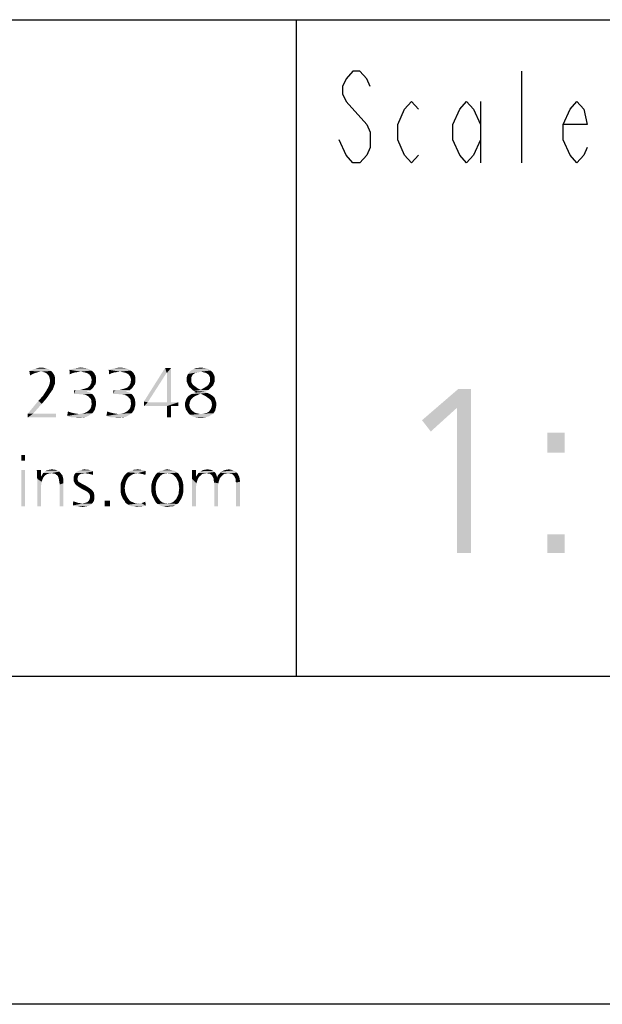
# Model space of a CAD drawing. Extents: x 0 to 282, y 0 to 318.
# Drawn here: x 87 to 104, y 0 to 30 of the extents above; entities that cross this region are included whole.
import ezdxf

# ---------------------------------------------------------------- set-up
doc = ezdxf.new("R2010")
doc.units = 0
doc.header["$LTSCALE"] = 19.36
doc.layers.get('0').update_dxf_attribs({"linetype": 'CONTINUOUS'})

msp = doc.modelspace()

# ---------------------------------------------------------------- linework, layer by layer
at = {"color": 2, "linetype": 'CONTINUOUS'}
for p, q in [((10, 30), (200, 30)), ((95, 30), (95, 10)), ((10, 10), (200, 10))]:
    msp.add_line(p, q, dxfattribs=at)
at = {"color": 7, "linetype": 'CONTINUOUS'}
for p, q in [((10, 30), (200, 30)), ((10, 10), (200, 10)), ((210, 0), (0, 0))]:
    msp.add_line(p, q, dxfattribs=at)
at = {"color": 5, "linetype": 'CONTINUOUS'}
for p, q in [((101.88, 25.636), (101.88, 28.436)), ((100.62, 27.503), (100.62, 25.636)), ((96.525, 25.869), (96.315, 26.336))]:
    msp.add_line(p, q, dxfattribs=at)
for points in [[(97.26, 27.969), (97.155, 28.203), (96.945, 28.436), (96.735, 28.436), (96.525, 28.203), (96.42, 27.969), (96.42, 27.736), (96.525, 27.503)], [(96.525, 27.503), (97.155, 26.803), (97.26, 26.569), (97.26, 26.103), (97.155, 25.869), (96.945, 25.636), (96.735, 25.636), (96.525, 25.869)], [(98.73, 25.869), (98.52, 25.636), (98.31, 25.869), (98.1, 26.336), (98.1, 26.803), (98.31, 27.269), (98.52, 27.503), (98.73, 27.269)], [(100.62, 26.336), (100.41, 25.869), (100.2, 25.636), (99.99, 25.869), (99.78, 26.336), (99.78, 26.803), (99.99, 27.269), (100.2, 27.503), (100.41, 27.269), (100.62, 26.803)], [(103.875, 26.103), (103.77, 25.869), (103.56, 25.636), (103.35, 25.869), (103.14, 26.336), (103.14, 26.803), (103.35, 27.269), (103.56, 27.503), (103.77, 27.269), (103.875, 26.803), (103.14, 26.803)]]:
    msp.add_lwpolyline(points, dxfattribs=at)
for points in [[(86.873, 19.299), (86.965, 19.333), (87.472, 19.345)], [(86.873, 19.299), (87.472, 19.345), (87.541, 19.299)], [(86.873, 19.299), (87.541, 19.299), (87.242, 19.276)], [(86.873, 19.299), (87.242, 19.276), (87.15, 19.264)], [(86.873, 19.299), (87.15, 19.264), (87.069, 19.241)], [(86.873, 19.299), (87.069, 19.241), (86.977, 19.207)], [(86.977, 19.207), (86.896, 19.16), (86.873, 19.299)], [(86.896, 19.16), (86.977, 19.207), (86.896, 19.16)], [(87.403, 19.368), (87.472, 19.345), (86.965, 19.333)], [(87.403, 19.368), (86.965, 19.333), (87.057, 19.368)], [(87.322, 19.391), (87.057, 19.368), (87.15, 19.391)], [(87.057, 19.368), (87.322, 19.391), (87.403, 19.368)], [(87.15, 19.391), (87.242, 19.403), (87.322, 19.391)], [(87.299, 19.264), (87.242, 19.276), (87.541, 19.299)], [(87.345, 19.253), (87.299, 19.264), (87.541, 19.299)], [(87.345, 19.253), (87.541, 19.299), (87.588, 19.241)], [(87.588, 19.241), (87.392, 19.23), (87.345, 19.253)], [(87.426, 19.195), (87.392, 19.23), (87.588, 19.241)], [(87.426, 19.195), (87.588, 19.241), (87.634, 19.172)], [(88.694, 19.345), (88.095, 19.333), (88.175, 19.356)], [(88.095, 19.333), (88.694, 19.345), (88.763, 19.31)], [(88.095, 19.333), (88.763, 19.31), (88.441, 19.276)], [(88.095, 19.333), (88.441, 19.276), (88.348, 19.264)], [(88.095, 19.333), (88.348, 19.264), (88.268, 19.253)], [(88.095, 19.333), (88.268, 19.253), (88.187, 19.23)], [(88.187, 19.23), (88.106, 19.195), (88.095, 19.333)], [(88.106, 19.195), (88.187, 19.23), (88.106, 19.195)], [(88.625, 19.379), (88.175, 19.356), (88.268, 19.379)], [(88.175, 19.356), (88.625, 19.379), (88.694, 19.345)], [(88.533, 19.391), (88.268, 19.379), (88.36, 19.391)], [(88.268, 19.379), (88.533, 19.391), (88.625, 19.379)], [(88.36, 19.391), (88.441, 19.403), (88.533, 19.391)], [(88.763, 19.31), (88.798, 19.287), (88.441, 19.276)], [(88.498, 19.264), (88.441, 19.276), (88.798, 19.287)], [(88.498, 19.264), (88.798, 19.287), (88.821, 19.264)], [(88.821, 19.264), (88.556, 19.253), (88.498, 19.264)], [(88.613, 19.241), (88.556, 19.253), (88.821, 19.264)], [(88.613, 19.241), (88.821, 19.264), (88.855, 19.23)], [(88.855, 19.23), (88.66, 19.218), (88.613, 19.241)], [(88.66, 19.218), (88.855, 19.23), (88.867, 19.195)], [(88.867, 19.195), (88.706, 19.184), (88.66, 19.218)], [(89.893, 19.345), (89.294, 19.333), (89.374, 19.356)], [(89.294, 19.333), (89.893, 19.345), (89.962, 19.31)], [(89.294, 19.333), (89.962, 19.31), (89.639, 19.276)], [(89.294, 19.333), (89.639, 19.276), (89.547, 19.264)], [(89.294, 19.333), (89.547, 19.264), (89.466, 19.253)], [(89.294, 19.333), (89.466, 19.253), (89.386, 19.23)], [(89.386, 19.23), (89.305, 19.195), (89.294, 19.333)], [(89.305, 19.195), (89.386, 19.23), (89.305, 19.195)], [(89.824, 19.379), (89.374, 19.356), (89.466, 19.379)], [(89.374, 19.356), (89.824, 19.379), (89.893, 19.345)], [(89.732, 19.391), (89.466, 19.379), (89.559, 19.391)], [(89.466, 19.379), (89.732, 19.391), (89.824, 19.379)], [(89.559, 19.391), (89.639, 19.403), (89.732, 19.391)], [(89.962, 19.31), (89.997, 19.287), (89.639, 19.276)], [(89.697, 19.264), (89.639, 19.276), (89.997, 19.287)], [(89.697, 19.264), (89.997, 19.287), (90.02, 19.264)], [(90.02, 19.264), (89.755, 19.253), (89.697, 19.264)], [(89.812, 19.241), (89.755, 19.253), (90.02, 19.264)], [(89.812, 19.241), (90.02, 19.264), (90.054, 19.23)], [(90.054, 19.23), (89.858, 19.218), (89.812, 19.241)], [(89.858, 19.218), (90.054, 19.23), (90.066, 19.195)], [(90.066, 19.195), (89.904, 19.184), (89.858, 19.218)], [(91.057, 19.241), (90.365, 18.365), (91.011, 19.391)], [(90.365, 18.365), (91.057, 19.241), (90.481, 18.342)], [(91.011, 19.391), (91.195, 19.391), (91.057, 19.241)], [(91.069, 19.241), (91.057, 19.241), (91.195, 19.391)], [(91.069, 18.342), (91.069, 19.241), (91.195, 19.391)], [(91.069, 18.342), (91.195, 19.391), (91.195, 18.342)], [(91.852, 19.184), (91.691, 19.172), (91.714, 19.207)], [(92.095, 19.276), (92.037, 19.264), (91.714, 19.207)], [(92.095, 19.276), (91.714, 19.207), (91.76, 19.276)], [(92.037, 19.264), (91.991, 19.253), (91.714, 19.207)], [(91.991, 19.253), (91.933, 19.241), (91.714, 19.207)], [(91.933, 19.241), (91.899, 19.218), (91.714, 19.207)], [(91.714, 19.207), (91.899, 19.218), (91.852, 19.184)], [(92.394, 19.31), (91.76, 19.276), (91.818, 19.322)], [(92.095, 19.276), (91.76, 19.276), (92.394, 19.31)], [(92.325, 19.356), (91.818, 19.322), (91.887, 19.356)], [(91.818, 19.322), (92.325, 19.356), (92.394, 19.31)], [(92.256, 19.379), (91.887, 19.356), (91.956, 19.379)], [(91.887, 19.356), (92.256, 19.379), (92.325, 19.356)], [(92.175, 19.391), (91.956, 19.379), (92.025, 19.391)], [(91.956, 19.379), (92.175, 19.391), (92.256, 19.379)], [(92.025, 19.391), (92.095, 19.403), (92.175, 19.391)], [(92.152, 19.264), (92.095, 19.276), (92.394, 19.31)], [(92.152, 19.264), (92.394, 19.31), (92.452, 19.264)], [(92.452, 19.264), (92.198, 19.253), (92.152, 19.264)], [(92.244, 19.241), (92.198, 19.253), (92.452, 19.264)], [(92.29, 19.218), (92.244, 19.241), (92.452, 19.264)], [(92.29, 19.218), (92.452, 19.264), (92.486, 19.207)], [(92.486, 19.207), (92.337, 19.184), (92.29, 19.218)], [(92.36, 19.137), (92.337, 19.184), (92.486, 19.207)], [(92.36, 19.137), (92.486, 19.207), (92.521, 19.126)], [(87.634, 19.172), (87.461, 19.16), (87.426, 19.195)], [(87.484, 19.114), (87.461, 19.16), (87.634, 19.172)], [(87.657, 18.918), (87.472, 18.849), (87.495, 18.93)], [(87.472, 18.849), (87.657, 18.918), (87.622, 18.826)], [(87.484, 19.114), (87.634, 19.172), (87.657, 19.091)], [(87.657, 19.091), (87.495, 19.057), (87.484, 19.114)], [(87.507, 18.999), (87.495, 19.057), (87.657, 19.091)], [(87.657, 18.999), (87.495, 18.93), (87.507, 18.999)], [(87.495, 18.93), (87.657, 18.999), (87.657, 18.918)], [(87.507, 18.999), (87.657, 19.091), (87.657, 18.999)], [(88.706, 19.184), (88.867, 19.195), (88.89, 19.16)], [(88.89, 19.16), (88.74, 19.137), (88.706, 19.184)], [(88.74, 19.137), (88.89, 19.16), (88.902, 19.114)], [(88.902, 19.114), (88.763, 19.08), (88.74, 19.137)], [(88.74, 18.895), (88.763, 18.93), (88.902, 18.953)], [(88.74, 18.895), (88.902, 18.953), (88.89, 18.895)], [(88.763, 19.08), (88.902, 19.114), (88.902, 19.068)], [(88.902, 19.068), (88.775, 19.022), (88.763, 19.08)], [(88.902, 19.022), (88.763, 18.976), (88.775, 19.022)], [(88.763, 18.976), (88.902, 19.022), (88.902, 18.953)], [(88.902, 18.953), (88.763, 18.93), (88.763, 18.976)], [(88.775, 19.022), (88.902, 19.068), (88.902, 19.022)], [(89.904, 19.184), (90.066, 19.195), (90.089, 19.16)], [(90.089, 19.16), (89.939, 19.137), (89.904, 19.184)], [(89.939, 19.137), (90.089, 19.16), (90.1, 19.114)], [(90.1, 19.114), (89.962, 19.08), (89.939, 19.137)], [(89.939, 18.895), (89.962, 18.93), (90.1, 18.953)], [(89.939, 18.895), (90.1, 18.953), (90.089, 18.895)], [(89.962, 19.08), (90.1, 19.114), (90.1, 19.068)], [(90.1, 19.068), (89.974, 19.022), (89.962, 19.08)], [(90.1, 19.022), (89.962, 18.976), (89.974, 19.022)], [(89.962, 18.976), (90.1, 19.022), (90.1, 18.953)], [(90.1, 18.953), (89.962, 18.93), (89.962, 18.976)], [(89.974, 19.022), (90.1, 19.068), (90.1, 19.022)], [(91.829, 19.137), (91.668, 19.091), (91.68, 19.137)], [(91.668, 19.091), (91.829, 19.137), (91.806, 19.091)], [(91.806, 19.091), (91.668, 19.045), (91.668, 19.091)], [(91.668, 19.045), (91.806, 19.091), (91.806, 19.034)], [(91.806, 19.034), (91.668, 18.976), (91.668, 19.045)], [(91.668, 18.976), (91.806, 19.034), (91.806, 18.976)], [(91.806, 18.976), (91.691, 18.918), (91.668, 18.976)], [(91.68, 19.137), (91.691, 19.172), (91.852, 19.184)], [(91.68, 19.137), (91.852, 19.184), (91.829, 19.137)], [(91.691, 18.918), (91.806, 18.976), (91.829, 18.918)], [(91.829, 18.918), (91.714, 18.861), (91.691, 18.918)], [(91.829, 18.918), (91.864, 18.872), (91.714, 18.861)], [(92.498, 18.918), (92.337, 18.884), (92.36, 18.93)], [(92.337, 18.884), (92.498, 18.918), (92.475, 18.861)], [(92.521, 19.126), (92.383, 19.091), (92.36, 19.137)], [(92.521, 18.976), (92.36, 18.93), (92.383, 18.976)], [(92.36, 18.93), (92.521, 18.976), (92.498, 18.918)], [(92.383, 19.091), (92.521, 19.126), (92.521, 19.045)], [(92.521, 19.045), (92.383, 19.034), (92.383, 19.091)], [(92.383, 18.976), (92.383, 19.034), (92.521, 19.045)], [(92.383, 18.976), (92.521, 19.045), (92.521, 18.976)], [(87.53, 18.653), (87.288, 18.538), (87.392, 18.699)], [(87.288, 18.538), (87.53, 18.653), (87.403, 18.469)], [(87.588, 18.734), (87.392, 18.699), (87.438, 18.78)], [(87.392, 18.699), (87.588, 18.734), (87.53, 18.653)], [(87.622, 18.826), (87.438, 18.78), (87.472, 18.849)], [(87.438, 18.78), (87.622, 18.826), (87.588, 18.734)], [(88.729, 18.711), (88.671, 18.688), (88.233, 18.596)], [(88.279, 18.711), (88.729, 18.711), (88.233, 18.596)], [(88.279, 18.711), (88.233, 18.596), (88.233, 18.711)], [(88.671, 18.688), (88.613, 18.665), (88.233, 18.596)], [(88.613, 18.665), (88.683, 18.653), (88.233, 18.596)], [(88.613, 18.665), (88.613, 18.665), (88.233, 18.596)], [(88.683, 18.653), (88.74, 18.63), (88.233, 18.596)], [(88.371, 18.596), (88.233, 18.596), (88.74, 18.63)], [(88.441, 18.722), (88.279, 18.711), (88.348, 18.722)], [(88.729, 18.711), (88.279, 18.711), (88.441, 18.722)], [(88.371, 18.596), (88.74, 18.63), (88.786, 18.596)], [(88.441, 18.722), (88.521, 18.746), (88.786, 18.757)], [(88.441, 18.722), (88.786, 18.757), (88.729, 18.711)], [(88.786, 18.757), (88.521, 18.746), (88.602, 18.769)], [(88.602, 18.769), (88.636, 18.78), (88.821, 18.792)], [(88.602, 18.769), (88.821, 18.792), (88.786, 18.757)], [(88.821, 18.792), (88.636, 18.78), (88.671, 18.803)], [(88.671, 18.803), (88.694, 18.826), (88.855, 18.849)], [(88.671, 18.803), (88.855, 18.849), (88.821, 18.792)], [(88.855, 18.849), (88.694, 18.826), (88.729, 18.861)], [(88.89, 18.895), (88.729, 18.861), (88.74, 18.895)], [(88.729, 18.861), (88.89, 18.895), (88.855, 18.849)], [(89.927, 18.711), (89.87, 18.688), (89.432, 18.596)], [(89.478, 18.711), (89.927, 18.711), (89.432, 18.596)], [(89.478, 18.711), (89.432, 18.596), (89.432, 18.711)], [(89.87, 18.688), (89.812, 18.665), (89.432, 18.596)], [(89.812, 18.665), (89.881, 18.653), (89.432, 18.596)], [(89.812, 18.665), (89.812, 18.665), (89.432, 18.596)], [(89.881, 18.653), (89.939, 18.63), (89.432, 18.596)], [(89.57, 18.596), (89.432, 18.596), (89.939, 18.63)], [(89.639, 18.722), (89.478, 18.711), (89.547, 18.722)], [(89.927, 18.711), (89.478, 18.711), (89.639, 18.722)], [(89.57, 18.596), (89.939, 18.63), (89.985, 18.596)], [(89.639, 18.722), (89.72, 18.746), (89.985, 18.757)], [(89.639, 18.722), (89.985, 18.757), (89.927, 18.711)], [(89.985, 18.757), (89.72, 18.746), (89.801, 18.769)], [(89.801, 18.769), (89.835, 18.78), (90.02, 18.792)], [(89.801, 18.769), (90.02, 18.792), (89.985, 18.757)], [(90.02, 18.792), (89.835, 18.78), (89.87, 18.803)], [(89.87, 18.803), (89.893, 18.826), (90.054, 18.849)], [(89.87, 18.803), (90.054, 18.849), (90.02, 18.792)], [(90.054, 18.849), (89.893, 18.826), (89.927, 18.861)], [(90.089, 18.895), (89.927, 18.861), (89.939, 18.895)], [(89.927, 18.861), (90.089, 18.895), (90.054, 18.849)], [(91.714, 18.861), (91.864, 18.872), (91.91, 18.838)], [(91.91, 18.838), (91.749, 18.803), (91.714, 18.861)], [(91.749, 18.803), (91.91, 18.838), (91.956, 18.803)], [(91.956, 18.803), (91.795, 18.769), (91.749, 18.803)], [(91.76, 18.561), (91.818, 18.596), (92.095, 18.607)], [(91.76, 18.561), (92.095, 18.607), (91.968, 18.55)], [(91.795, 18.769), (91.956, 18.803), (92.002, 18.769)], [(92.002, 18.769), (91.841, 18.722), (91.795, 18.769)], [(92.302, 18.63), (92.095, 18.607), (91.818, 18.596)], [(92.302, 18.63), (91.818, 18.596), (91.875, 18.63)], [(91.841, 18.722), (92.002, 18.769), (92.095, 18.722)], [(92.095, 18.722), (91.887, 18.688), (91.841, 18.722)], [(91.875, 18.63), (91.945, 18.653), (92.233, 18.665)], [(91.875, 18.63), (92.233, 18.665), (92.302, 18.63)], [(92.095, 18.722), (92.337, 18.722), (91.887, 18.688)], [(91.887, 18.688), (92.337, 18.722), (92.233, 18.665)], [(92.233, 18.665), (91.945, 18.653), (91.887, 18.688)], [(92.095, 18.722), (92.198, 18.78), (92.429, 18.815)], [(92.095, 18.722), (92.429, 18.815), (92.337, 18.722)], [(92.095, 18.607), (92.302, 18.63), (92.371, 18.596)], [(92.371, 18.596), (92.21, 18.55), (92.095, 18.607)], [(92.429, 18.815), (92.198, 18.78), (92.29, 18.838)], [(92.475, 18.861), (92.29, 18.838), (92.337, 18.884)], [(92.29, 18.838), (92.475, 18.861), (92.429, 18.815)], [(100.328, 18.75), (99.908, 18.177), (98.84, 17.796)], [(100.328, 18.75), (98.84, 17.796), (99.947, 18.75)], [(99.908, 13.75), (99.908, 18.177), (100.328, 18.75)], [(99.908, 13.75), (100.328, 18.75), (100.328, 13.75)], [(87.253, 18.296), (86.827, 17.996), (87.15, 18.388)], [(87.403, 18.469), (87.15, 18.388), (87.288, 18.538)], [(87.15, 18.388), (87.403, 18.469), (87.253, 18.296)], [(88.786, 18.596), (88.429, 18.584), (88.371, 18.596)], [(88.498, 18.584), (88.429, 18.584), (88.786, 18.596)], [(88.567, 18.573), (88.498, 18.584), (88.786, 18.596)], [(88.625, 18.55), (88.567, 18.573), (88.786, 18.596)], [(88.625, 18.55), (88.786, 18.596), (88.832, 18.55)], [(88.832, 18.55), (88.683, 18.515), (88.625, 18.55)], [(88.683, 18.515), (88.832, 18.55), (88.867, 18.492)], [(88.867, 18.492), (88.729, 18.457), (88.683, 18.515)], [(88.752, 18.434), (88.729, 18.457), (88.867, 18.492)], [(88.752, 18.434), (88.867, 18.492), (88.89, 18.434)], [(88.89, 18.434), (88.763, 18.388), (88.752, 18.434)], [(88.763, 18.388), (88.89, 18.434), (88.902, 18.365)], [(88.902, 18.365), (88.763, 18.354), (88.763, 18.388)], [(88.775, 18.307), (88.763, 18.354), (88.902, 18.365)], [(88.902, 18.296), (88.763, 18.227), (88.775, 18.307)], [(88.775, 18.307), (88.902, 18.365), (88.902, 18.296)], [(89.985, 18.596), (89.628, 18.584), (89.57, 18.596)], [(89.697, 18.584), (89.628, 18.584), (89.985, 18.596)], [(89.766, 18.573), (89.697, 18.584), (89.985, 18.596)], [(89.824, 18.55), (89.766, 18.573), (89.985, 18.596)], [(89.824, 18.55), (89.985, 18.596), (90.031, 18.55)], [(90.031, 18.55), (89.881, 18.515), (89.824, 18.55)], [(89.881, 18.515), (90.031, 18.55), (90.066, 18.492)], [(90.066, 18.492), (89.927, 18.457), (89.881, 18.515)], [(89.951, 18.434), (89.927, 18.457), (90.066, 18.492)], [(89.951, 18.434), (90.066, 18.492), (90.089, 18.434)], [(90.089, 18.434), (89.962, 18.388), (89.951, 18.434)], [(89.962, 18.388), (90.089, 18.434), (90.1, 18.365)], [(90.1, 18.365), (89.962, 18.354), (89.962, 18.388)], [(89.974, 18.307), (89.962, 18.354), (90.1, 18.365)], [(90.1, 18.296), (89.962, 18.227), (89.974, 18.307)], [(89.974, 18.307), (90.1, 18.365), (90.1, 18.296)], [(90.481, 18.342), (90.365, 18.227), (90.365, 18.365)], [(91.195, 18.342), (91.414, 18.342), (90.365, 18.227)], [(91.069, 18.342), (91.195, 18.342), (90.365, 18.227)], [(90.481, 18.342), (91.069, 18.342), (90.365, 18.227)], [(91.069, 18.227), (90.365, 18.227), (91.414, 18.342)], [(91.195, 18.227), (91.069, 18.227), (91.414, 18.342)], [(91.195, 18.227), (91.414, 18.342), (91.414, 18.227)], [(91.783, 18.4), (91.622, 18.342), (91.645, 18.411)], [(91.622, 18.342), (91.783, 18.4), (91.76, 18.331)], [(91.76, 18.331), (91.622, 18.261), (91.622, 18.342)], [(91.622, 18.261), (91.76, 18.331), (91.749, 18.261)], [(91.818, 18.446), (91.645, 18.411), (91.668, 18.469)], [(91.645, 18.411), (91.818, 18.446), (91.783, 18.4)], [(91.91, 18.526), (91.864, 18.492), (91.668, 18.469)], [(91.91, 18.526), (91.668, 18.469), (91.714, 18.526)], [(91.668, 18.469), (91.864, 18.492), (91.818, 18.446)], [(91.968, 18.55), (91.714, 18.526), (91.76, 18.561)], [(91.714, 18.526), (91.968, 18.55), (91.91, 18.526)], [(92.371, 18.596), (92.429, 18.561), (92.21, 18.55)], [(92.21, 18.55), (92.429, 18.561), (92.475, 18.526)], [(92.475, 18.526), (92.267, 18.515), (92.21, 18.55)], [(92.314, 18.48), (92.267, 18.515), (92.475, 18.526)], [(92.314, 18.48), (92.475, 18.526), (92.521, 18.48)], [(92.521, 18.48), (92.36, 18.446), (92.314, 18.48)], [(92.36, 18.446), (92.521, 18.48), (92.544, 18.411)], [(92.544, 18.411), (92.406, 18.4), (92.36, 18.446)], [(92.429, 18.342), (92.406, 18.4), (92.544, 18.411)], [(92.429, 18.342), (92.544, 18.411), (92.567, 18.342)], [(92.567, 18.342), (92.44, 18.273), (92.429, 18.342)], [(92.44, 18.273), (92.567, 18.342), (92.567, 18.261)], [(86.827, 17.996), (87.253, 18.296), (86.988, 17.996)], [(88.141, 18.031), (88.026, 17.927), (88.049, 18.065)], [(88.141, 18.031), (88.233, 18.008), (88.026, 17.927)], [(88.233, 18.008), (88.314, 17.996), (88.026, 17.927)], [(88.049, 18.065), (88.049, 18.065), (88.141, 18.031)], [(88.394, 17.985), (88.464, 17.996), (88.786, 18.008)], [(88.394, 17.985), (88.786, 18.008), (88.752, 17.985)], [(88.786, 18.008), (88.464, 17.996), (88.533, 18.008)], [(88.533, 18.008), (88.59, 18.031), (88.821, 18.042)], [(88.533, 18.008), (88.821, 18.042), (88.786, 18.008)], [(88.821, 18.042), (88.59, 18.031), (88.648, 18.065)], [(88.867, 18.112), (88.844, 18.077), (88.648, 18.065)], [(88.867, 18.112), (88.648, 18.065), (88.706, 18.112)], [(88.648, 18.065), (88.844, 18.077), (88.821, 18.042)], [(88.879, 18.158), (88.706, 18.112), (88.74, 18.158)], [(88.706, 18.112), (88.879, 18.158), (88.867, 18.112)], [(88.89, 18.204), (88.74, 18.158), (88.763, 18.227)], [(88.74, 18.158), (88.89, 18.204), (88.879, 18.158)], [(88.902, 18.296), (88.902, 18.25), (88.763, 18.227)], [(88.763, 18.227), (88.902, 18.25), (88.89, 18.204)], [(89.34, 18.031), (89.224, 17.927), (89.247, 18.065)], [(89.34, 18.031), (89.432, 18.008), (89.224, 17.927)], [(89.432, 18.008), (89.513, 17.996), (89.224, 17.927)], [(89.247, 18.065), (89.247, 18.065), (89.34, 18.031)], [(89.593, 17.985), (89.662, 17.996), (89.985, 18.008)], [(89.593, 17.985), (89.985, 18.008), (89.951, 17.985)], [(89.985, 18.008), (89.662, 17.996), (89.732, 18.008)], [(89.732, 18.008), (89.789, 18.031), (90.02, 18.042)], [(89.732, 18.008), (90.02, 18.042), (89.985, 18.008)], [(90.02, 18.042), (89.789, 18.031), (89.847, 18.065)], [(90.066, 18.112), (90.043, 18.077), (89.847, 18.065)], [(90.066, 18.112), (89.847, 18.065), (89.904, 18.112)], [(89.847, 18.065), (90.043, 18.077), (90.02, 18.042)], [(90.077, 18.158), (89.904, 18.112), (89.939, 18.158)], [(89.904, 18.112), (90.077, 18.158), (90.066, 18.112)], [(90.089, 18.204), (89.939, 18.158), (89.962, 18.227)], [(89.939, 18.158), (90.089, 18.204), (90.077, 18.158)], [(90.1, 18.296), (90.1, 18.25), (89.962, 18.227)], [(89.962, 18.227), (90.1, 18.25), (90.089, 18.204)], [(91.195, 18.227), (91.069, 17.881), (91.069, 18.227)], [(91.069, 17.881), (91.195, 18.227), (91.195, 17.881)], [(91.749, 18.261), (91.622, 18.215), (91.622, 18.261)], [(91.622, 18.215), (91.749, 18.261), (91.76, 18.204)], [(91.76, 18.204), (91.633, 18.169), (91.622, 18.215)], [(91.633, 18.169), (91.76, 18.204), (91.783, 18.146)], [(91.783, 18.146), (91.645, 18.123), (91.633, 18.169)], [(91.645, 18.123), (91.783, 18.146), (91.818, 18.1)], [(91.818, 18.1), (91.668, 18.088), (91.645, 18.123)], [(91.668, 18.088), (91.818, 18.1), (91.864, 18.065)], [(91.864, 18.065), (91.714, 18.019), (91.668, 18.088)], [(91.864, 18.065), (91.91, 18.031), (91.714, 18.019)], [(91.714, 18.019), (91.91, 18.031), (91.968, 18.008)], [(91.968, 18.008), (91.772, 17.962), (91.714, 18.019)], [(91.968, 18.008), (92.025, 17.996), (91.772, 17.962)], [(92.095, 17.985), (92.164, 17.996), (92.486, 18.008)], [(92.095, 17.985), (92.486, 18.008), (92.452, 17.985)], [(92.486, 18.008), (92.164, 17.996), (92.221, 18.008)], [(92.221, 18.008), (92.279, 18.019), (92.509, 18.042)], [(92.221, 18.008), (92.509, 18.042), (92.486, 18.008)], [(92.509, 18.042), (92.279, 18.019), (92.337, 18.054)], [(92.533, 18.077), (92.337, 18.054), (92.371, 18.088)], [(92.337, 18.054), (92.533, 18.077), (92.509, 18.042)], [(92.544, 18.123), (92.371, 18.088), (92.406, 18.146)], [(92.371, 18.088), (92.544, 18.123), (92.533, 18.077)], [(92.556, 18.169), (92.406, 18.146), (92.429, 18.204)], [(92.406, 18.146), (92.556, 18.169), (92.544, 18.123)], [(92.567, 18.261), (92.429, 18.204), (92.44, 18.273)], [(92.567, 18.261), (92.567, 18.215), (92.429, 18.204)], [(92.429, 18.204), (92.567, 18.215), (92.556, 18.169)], [(98.84, 17.796), (99.908, 18.177), (99.107, 17.452)], [(86.988, 17.996), (87.691, 17.996), (86.827, 17.881)], [(86.988, 17.996), (86.827, 17.881), (86.827, 17.996)], [(86.827, 17.881), (87.691, 17.996), (87.691, 17.881)], [(88.314, 17.996), (88.394, 17.985), (88.026, 17.927)], [(88.394, 17.985), (88.752, 17.985), (88.026, 17.927)], [(88.026, 17.927), (88.752, 17.985), (88.671, 17.927)], [(88.671, 17.927), (88.118, 17.893), (88.026, 17.927)], [(88.118, 17.893), (88.671, 17.927), (88.59, 17.893)], [(88.59, 17.893), (88.198, 17.881), (88.118, 17.893)], [(88.291, 17.881), (88.198, 17.881), (88.59, 17.893)], [(88.291, 17.881), (88.59, 17.893), (88.487, 17.881)], [(88.487, 17.881), (88.383, 17.869), (88.291, 17.881)], [(89.513, 17.996), (89.593, 17.985), (89.224, 17.927)], [(89.593, 17.985), (89.951, 17.985), (89.224, 17.927)], [(89.224, 17.927), (89.951, 17.985), (89.87, 17.927)], [(89.87, 17.927), (89.317, 17.893), (89.224, 17.927)], [(89.317, 17.893), (89.87, 17.927), (89.789, 17.893)], [(89.789, 17.893), (89.397, 17.881), (89.317, 17.893)], [(89.489, 17.881), (89.397, 17.881), (89.789, 17.893)], [(89.489, 17.881), (89.789, 17.893), (89.685, 17.881)], [(89.685, 17.881), (89.582, 17.869), (89.489, 17.881)], [(92.025, 17.996), (92.095, 17.985), (91.772, 17.962)], [(92.095, 17.985), (92.452, 17.985), (91.772, 17.962)], [(91.772, 17.962), (92.452, 17.985), (92.417, 17.962)], [(92.417, 17.962), (91.841, 17.916), (91.772, 17.962)], [(91.841, 17.916), (92.417, 17.962), (92.348, 17.916)], [(92.348, 17.916), (91.922, 17.893), (91.841, 17.916)], [(91.922, 17.893), (92.348, 17.916), (92.267, 17.893)], [(92.267, 17.893), (92.002, 17.881), (91.922, 17.893)], [(92.002, 17.881), (92.267, 17.893), (92.187, 17.881)], [(92.187, 17.881), (92.095, 17.869), (92.002, 17.881)], [(103.191, 17.414), (102.656, 16.803), (102.656, 17.414)], [(102.656, 16.803), (103.191, 17.414), (103.191, 16.803)], [(86.746, 16.734), (86.632, 16.562), (86.632, 16.734)], [(86.632, 16.562), (86.746, 16.734), (86.746, 16.562)], [(86.746, 16.276), (86.632, 15.177), (86.632, 16.276)], [(86.632, 15.177), (86.746, 16.276), (86.746, 15.177)], [(87.227, 16.276), (87.113, 16.013), (87.101, 16.276)], [(87.227, 16.276), (87.227, 16.07), (87.113, 16.013)], [(87.296, 16.185), (87.33, 16.219), (87.788, 16.23)], [(87.548, 16.185), (87.296, 16.185), (87.788, 16.23)], [(87.788, 16.23), (87.33, 16.219), (87.376, 16.253)], [(87.731, 16.265), (87.376, 16.253), (87.422, 16.276)], [(87.376, 16.253), (87.731, 16.265), (87.788, 16.23)], [(87.651, 16.288), (87.422, 16.276), (87.49, 16.288)], [(87.422, 16.276), (87.651, 16.288), (87.731, 16.265)], [(87.49, 16.288), (87.559, 16.299), (87.651, 16.288)], [(87.605, 16.173), (87.548, 16.185), (87.788, 16.23)], [(87.605, 16.173), (87.788, 16.23), (87.834, 16.173)], [(88.281, 16.185), (88.326, 16.23), (88.819, 16.242)], [(88.567, 16.185), (88.281, 16.185), (88.819, 16.242)], [(88.819, 16.242), (88.326, 16.23), (88.372, 16.253)], [(88.75, 16.265), (88.372, 16.253), (88.429, 16.276)], [(88.372, 16.253), (88.75, 16.265), (88.819, 16.242)], [(88.613, 16.288), (88.67, 16.288), (88.429, 16.276)], [(88.613, 16.288), (88.429, 16.276), (88.498, 16.288)], [(88.429, 16.276), (88.67, 16.288), (88.75, 16.265)], [(88.498, 16.288), (88.555, 16.299), (88.613, 16.288)], [(88.624, 16.173), (88.567, 16.185), (88.819, 16.242)], [(88.693, 16.162), (88.624, 16.173), (88.819, 16.242)], [(88.75, 16.15), (88.693, 16.162), (88.819, 16.242)], [(88.75, 16.15), (88.819, 16.242), (88.807, 16.127)], [(90.181, 16.185), (89.826, 16.173), (89.872, 16.208)], [(89.872, 16.208), (89.918, 16.23), (90.422, 16.253)], [(90.181, 16.185), (89.872, 16.208), (90.422, 16.253)], [(90.41, 16.253), (90.422, 16.253), (89.918, 16.23)], [(90.41, 16.253), (89.918, 16.23), (89.952, 16.253)], [(90.387, 16.265), (89.952, 16.253), (90.01, 16.265)], [(89.952, 16.253), (90.387, 16.265), (90.41, 16.253)], [(90.261, 16.288), (90.33, 16.276), (90.01, 16.265)], [(90.113, 16.288), (90.261, 16.288), (90.01, 16.265)], [(90.113, 16.288), (90.01, 16.265), (90.055, 16.288)], [(90.01, 16.265), (90.33, 16.276), (90.387, 16.265)], [(90.113, 16.288), (90.17, 16.299), (90.261, 16.288)], [(90.239, 16.173), (90.181, 16.185), (90.422, 16.253)], [(90.296, 16.162), (90.239, 16.173), (90.422, 16.253)], [(90.353, 16.15), (90.296, 16.162), (90.422, 16.253)], [(90.353, 16.15), (90.422, 16.253), (90.41, 16.127)], [(91.349, 16.219), (90.777, 16.196), (90.823, 16.219)], [(90.777, 16.196), (91.349, 16.219), (91.384, 16.196)], [(91.303, 16.253), (90.823, 16.219), (90.857, 16.253)], [(90.823, 16.219), (91.303, 16.253), (91.349, 16.219)], [(91.258, 16.265), (90.857, 16.253), (90.914, 16.265)], [(90.857, 16.253), (91.258, 16.265), (91.303, 16.253)], [(91.2, 16.276), (90.914, 16.265), (90.96, 16.276)], [(90.914, 16.265), (91.2, 16.276), (91.258, 16.265)], [(91.143, 16.288), (90.96, 16.276), (91.017, 16.288)], [(90.96, 16.276), (91.143, 16.288), (91.2, 16.276)], [(91.017, 16.288), (91.074, 16.299), (91.143, 16.288)], [(91.956, 16.276), (91.956, 16.082), (91.83, 16.013)], [(91.956, 16.276), (91.83, 16.013), (91.83, 16.276)], [(92.517, 16.219), (92.025, 16.185), (92.059, 16.219)], [(92.265, 16.185), (92.025, 16.185), (92.517, 16.219)], [(92.059, 16.219), (92.105, 16.242), (92.471, 16.253)], [(92.059, 16.219), (92.471, 16.253), (92.517, 16.219)], [(92.426, 16.276), (92.471, 16.253), (92.105, 16.242)], [(92.426, 16.276), (92.105, 16.242), (92.162, 16.276)], [(92.391, 16.288), (92.162, 16.276), (92.219, 16.288)], [(92.162, 16.276), (92.391, 16.288), (92.426, 16.276)], [(92.219, 16.288), (92.3, 16.299), (92.391, 16.288)], [(92.265, 16.185), (92.517, 16.219), (92.552, 16.185)], [(93.158, 16.23), (92.689, 16.196), (92.723, 16.23)], [(92.689, 16.196), (93.158, 16.23), (93.204, 16.196)], [(92.723, 16.23), (92.769, 16.253), (93.09, 16.265)], [(92.723, 16.23), (93.09, 16.265), (93.158, 16.23)], [(93.09, 16.265), (92.769, 16.253), (92.826, 16.276)], [(93.021, 16.288), (92.826, 16.276), (92.884, 16.288)], [(92.826, 16.276), (93.021, 16.288), (93.09, 16.265)], [(92.884, 16.288), (92.952, 16.299), (93.021, 16.288)], [(87.227, 16.07), (87.296, 16.047), (87.113, 16.013)], [(87.113, 16.013), (87.296, 16.047), (87.273, 15.99)], [(87.113, 16.013), (87.273, 15.99), (87.25, 15.921)], [(87.25, 15.921), (87.113, 15.177), (87.113, 16.013)], [(87.25, 15.921), (87.239, 15.853), (87.113, 15.177)], [(87.399, 16.15), (87.342, 16.104), (87.227, 16.07)], [(87.399, 16.15), (87.227, 16.07), (87.273, 16.15)], [(87.227, 16.07), (87.342, 16.104), (87.296, 16.047)], [(87.548, 16.185), (87.468, 16.173), (87.273, 16.15)], [(87.548, 16.185), (87.273, 16.15), (87.296, 16.185)], [(87.273, 16.15), (87.468, 16.173), (87.399, 16.15)], [(87.834, 16.173), (87.662, 16.162), (87.605, 16.173)], [(87.708, 16.127), (87.662, 16.162), (87.834, 16.173)], [(87.708, 16.127), (87.834, 16.173), (87.88, 16.116)], [(87.88, 16.116), (87.742, 16.093), (87.708, 16.127)], [(87.765, 16.036), (87.742, 16.093), (87.88, 16.116)], [(87.765, 16.036), (87.88, 16.116), (87.903, 16.036)], [(87.903, 16.036), (87.777, 15.979), (87.765, 16.036)], [(87.777, 15.979), (87.903, 16.036), (87.914, 15.956)], [(87.914, 15.956), (87.788, 15.91), (87.777, 15.979)], [(87.788, 15.91), (87.914, 15.956), (87.914, 15.875)], [(87.914, 15.875), (87.8, 15.841), (87.788, 15.91)], [(88.406, 16.139), (88.384, 16.116), (88.223, 16.07)], [(88.406, 16.139), (88.223, 16.07), (88.246, 16.139)], [(88.384, 16.116), (88.361, 16.093), (88.223, 16.07)], [(88.223, 16.07), (88.361, 16.093), (88.349, 16.047)], [(88.349, 16.047), (88.223, 15.99), (88.223, 16.07)], [(88.349, 16.047), (88.338, 16.001), (88.223, 15.99)], [(88.223, 15.99), (88.338, 16.001), (88.349, 15.967)], [(88.349, 15.967), (88.223, 15.944), (88.223, 15.99)], [(88.223, 15.944), (88.349, 15.967), (88.361, 15.933)], [(88.361, 15.933), (88.246, 15.898), (88.223, 15.944)], [(88.475, 16.173), (88.246, 16.139), (88.281, 16.185)], [(88.475, 16.173), (88.441, 16.162), (88.246, 16.139)], [(88.246, 16.139), (88.441, 16.162), (88.406, 16.139)], [(88.361, 15.933), (88.395, 15.91), (88.246, 15.898)], [(88.246, 15.898), (88.395, 15.91), (88.429, 15.887)], [(88.281, 16.185), (88.567, 16.185), (88.475, 16.173)], [(88.475, 16.173), (88.567, 16.185), (88.521, 16.173)], [(89.655, 15.841), (89.666, 15.898), (89.815, 15.91)], [(89.655, 15.841), (89.815, 15.91), (89.792, 15.818)], [(89.815, 15.91), (89.666, 15.898), (89.689, 15.956)], [(89.849, 15.99), (89.689, 15.956), (89.712, 16.001)], [(89.689, 15.956), (89.849, 15.99), (89.815, 15.91)], [(89.712, 16.001), (89.735, 16.047), (89.895, 16.059)], [(89.712, 16.001), (89.895, 16.059), (89.849, 15.99)], [(89.895, 16.059), (89.735, 16.047), (89.758, 16.093)], [(89.952, 16.104), (89.758, 16.093), (89.792, 16.139)], [(89.758, 16.093), (89.952, 16.104), (89.895, 16.059)], [(90.09, 16.173), (90.021, 16.15), (89.792, 16.139)], [(90.09, 16.173), (89.792, 16.139), (89.826, 16.173)], [(89.792, 16.139), (90.021, 16.15), (89.952, 16.104)], [(89.826, 16.173), (90.181, 16.185), (90.09, 16.173)], [(90.742, 15.898), (90.594, 15.83), (90.616, 15.933)], [(90.777, 15.979), (90.616, 15.933), (90.662, 16.036)], [(90.616, 15.933), (90.777, 15.979), (90.742, 15.898)], [(90.868, 16.104), (90.662, 16.036), (90.708, 16.116)], [(90.868, 16.104), (90.823, 16.047), (90.662, 16.036)], [(90.662, 16.036), (90.823, 16.047), (90.777, 15.979)], [(90.926, 16.15), (90.708, 16.116), (90.742, 16.162)], [(90.708, 16.116), (90.926, 16.15), (90.868, 16.104)], [(91.086, 16.185), (90.742, 16.162), (90.777, 16.196)], [(91.086, 16.185), (90.994, 16.173), (90.742, 16.162)], [(90.742, 16.162), (90.994, 16.173), (90.926, 16.15)], [(90.777, 16.196), (91.384, 16.196), (91.086, 16.185)], [(91.166, 16.173), (91.086, 16.185), (91.384, 16.196)], [(91.166, 16.173), (91.384, 16.196), (91.429, 16.162)], [(91.429, 16.162), (91.235, 16.15), (91.166, 16.173)], [(91.235, 16.15), (91.429, 16.162), (91.452, 16.116)], [(91.452, 16.116), (91.292, 16.104), (91.235, 16.15)], [(91.349, 16.047), (91.292, 16.104), (91.452, 16.116)], [(91.349, 16.047), (91.452, 16.116), (91.51, 16.036)], [(91.51, 16.036), (91.384, 15.979), (91.349, 16.047)], [(91.384, 15.979), (91.51, 16.036), (91.544, 15.933)], [(91.544, 15.933), (91.418, 15.898), (91.384, 15.979)], [(91.418, 15.898), (91.544, 15.933), (91.567, 15.83)], [(92.059, 16.082), (92.013, 16.024), (91.83, 16.013)], [(91.956, 16.082), (92.059, 16.082), (91.83, 16.013)], [(91.83, 16.013), (92.013, 16.024), (91.99, 15.956)], [(91.83, 16.013), (91.99, 15.956), (91.968, 15.875)], [(91.968, 15.875), (91.83, 15.177), (91.83, 16.013)], [(91.956, 16.082), (91.979, 16.116), (92.105, 16.127)], [(91.956, 16.082), (92.105, 16.127), (92.059, 16.082)], [(92.105, 16.127), (91.979, 16.116), (92.002, 16.15)], [(92.265, 16.185), (92.208, 16.173), (92.002, 16.15)], [(92.265, 16.185), (92.002, 16.15), (92.025, 16.185)], [(92.208, 16.173), (92.151, 16.162), (92.002, 16.15)], [(92.002, 16.15), (92.151, 16.162), (92.105, 16.127)], [(92.552, 16.185), (92.323, 16.173), (92.265, 16.185)], [(92.38, 16.162), (92.323, 16.173), (92.552, 16.185)], [(92.414, 16.139), (92.38, 16.162), (92.552, 16.185)], [(92.414, 16.139), (92.552, 16.185), (92.574, 16.127)], [(92.574, 16.127), (92.448, 16.104), (92.414, 16.139)], [(92.471, 16.059), (92.448, 16.104), (92.574, 16.127)], [(92.471, 16.059), (92.574, 16.127), (92.597, 16.059)], [(92.597, 16.059), (92.494, 16.013), (92.471, 16.059)], [(92.597, 16.059), (92.677, 16.024), (92.494, 16.013)], [(92.494, 15.956), (92.494, 16.013), (92.677, 16.024)], [(92.494, 15.956), (92.677, 16.024), (92.655, 15.956)], [(92.655, 15.956), (92.506, 15.898), (92.494, 15.956)], [(92.506, 15.898), (92.655, 15.956), (92.632, 15.875)], [(92.723, 16.082), (92.597, 16.059), (92.62, 16.116)], [(92.597, 16.059), (92.723, 16.082), (92.677, 16.024)], [(92.769, 16.127), (92.62, 16.116), (92.655, 16.15)], [(92.62, 16.116), (92.769, 16.127), (92.723, 16.082)], [(92.929, 16.185), (92.655, 16.15), (92.689, 16.196)], [(92.929, 16.185), (92.872, 16.173), (92.655, 16.15)], [(92.872, 16.173), (92.815, 16.162), (92.655, 16.15)], [(92.655, 16.15), (92.815, 16.162), (92.769, 16.127)], [(92.689, 16.196), (93.204, 16.196), (92.929, 16.185)], [(92.987, 16.173), (92.929, 16.185), (93.204, 16.196)], [(93.044, 16.162), (92.987, 16.173), (93.204, 16.196)], [(93.078, 16.139), (93.044, 16.162), (93.204, 16.196)], [(93.078, 16.139), (93.204, 16.196), (93.239, 16.139)], [(93.239, 16.139), (93.113, 16.104), (93.078, 16.139)], [(93.113, 16.104), (93.239, 16.139), (93.273, 16.07)], [(93.273, 16.07), (93.135, 16.059), (93.113, 16.104)], [(93.158, 16.013), (93.135, 16.059), (93.273, 16.07)], [(93.158, 16.013), (93.273, 16.07), (93.284, 16.001)], [(93.284, 16.001), (93.158, 15.956), (93.158, 16.013)], [(93.158, 15.956), (93.284, 16.001), (93.296, 15.921)], [(93.296, 15.921), (93.17, 15.898), (93.158, 15.956)], [(93.17, 15.177), (93.17, 15.898), (93.296, 15.921)], [(93.17, 15.177), (93.296, 15.921), (93.296, 15.177)], [(87.239, 15.853), (87.227, 15.784), (87.113, 15.177)], [(87.113, 15.177), (87.227, 15.784), (87.227, 15.177)], [(87.8, 15.177), (87.8, 15.841), (87.914, 15.875)], [(87.8, 15.177), (87.914, 15.875), (87.914, 15.177)], [(88.429, 15.887), (88.269, 15.853), (88.246, 15.898)], [(88.269, 15.853), (88.429, 15.887), (88.51, 15.841)], [(88.51, 15.841), (88.303, 15.818), (88.269, 15.853)], [(88.303, 15.818), (88.51, 15.841), (88.601, 15.795)], [(88.601, 15.795), (88.384, 15.761), (88.303, 15.818)], [(88.384, 15.761), (88.601, 15.795), (88.693, 15.738)], [(88.693, 15.738), (88.475, 15.704), (88.384, 15.761)], [(88.475, 15.704), (88.693, 15.738), (88.784, 15.669)], [(88.784, 15.669), (88.567, 15.658), (88.475, 15.704)], [(88.567, 15.658), (88.784, 15.669), (88.819, 15.624)], [(88.819, 15.624), (88.647, 15.612), (88.567, 15.658)], [(88.681, 15.578), (88.647, 15.612), (88.819, 15.624)], [(88.681, 15.578), (88.819, 15.624), (88.842, 15.578)], [(89.792, 15.818), (89.655, 15.784), (89.655, 15.841)], [(89.655, 15.727), (89.655, 15.784), (89.792, 15.818)], [(89.655, 15.727), (89.792, 15.818), (89.781, 15.727)], [(89.781, 15.727), (89.792, 15.624), (89.655, 15.612)], [(89.781, 15.727), (89.655, 15.612), (89.655, 15.727)], [(89.655, 15.612), (89.792, 15.624), (89.815, 15.543)], [(89.815, 15.543), (89.677, 15.509), (89.655, 15.612)], [(90.594, 15.83), (90.742, 15.898), (90.731, 15.818)], [(90.731, 15.818), (90.594, 15.727), (90.594, 15.83)], [(90.594, 15.727), (90.731, 15.818), (90.719, 15.727)], [(90.719, 15.727), (90.731, 15.624), (90.594, 15.612)], [(90.719, 15.727), (90.594, 15.612), (90.594, 15.727)], [(90.594, 15.612), (90.731, 15.624), (90.742, 15.543)], [(90.742, 15.543), (90.616, 15.509), (90.594, 15.612)], [(91.567, 15.83), (91.429, 15.818), (91.418, 15.898)], [(91.567, 15.612), (91.418, 15.543), (91.429, 15.624)], [(91.418, 15.543), (91.567, 15.612), (91.544, 15.509)], [(91.441, 15.727), (91.429, 15.818), (91.567, 15.83)], [(91.567, 15.727), (91.429, 15.624), (91.441, 15.727)], [(91.429, 15.624), (91.567, 15.727), (91.567, 15.612)], [(91.441, 15.727), (91.567, 15.83), (91.567, 15.727)], [(91.968, 15.875), (91.956, 15.784), (91.83, 15.177)], [(91.83, 15.177), (91.956, 15.784), (91.956, 15.177)], [(92.632, 15.875), (92.506, 15.177), (92.506, 15.898)], [(92.632, 15.875), (92.62, 15.784), (92.506, 15.177)], [(92.506, 15.177), (92.62, 15.784), (92.62, 15.177)], [(88.212, 15.326), (88.281, 15.303), (88.2, 15.2)], [(88.212, 15.326), (88.2, 15.2), (88.212, 15.326)], [(88.281, 15.303), (88.349, 15.28), (88.2, 15.2)], [(88.487, 15.257), (88.532, 15.269), (88.83, 15.314)], [(88.487, 15.257), (88.83, 15.314), (88.784, 15.257)], [(88.532, 15.269), (88.578, 15.28), (88.83, 15.314)], [(88.578, 15.28), (88.624, 15.292), (88.83, 15.314)], [(88.83, 15.314), (88.624, 15.292), (88.658, 15.314)], [(88.658, 15.314), (88.681, 15.337), (88.842, 15.349)], [(88.658, 15.314), (88.842, 15.349), (88.83, 15.314)], [(88.842, 15.578), (88.704, 15.543), (88.681, 15.578)], [(88.842, 15.349), (88.681, 15.337), (88.704, 15.372)], [(88.704, 15.543), (88.842, 15.578), (88.853, 15.521)], [(88.853, 15.521), (88.716, 15.509), (88.704, 15.543)], [(88.853, 15.417), (88.853, 15.383), (88.704, 15.372)], [(88.853, 15.417), (88.704, 15.372), (88.716, 15.417)], [(88.704, 15.372), (88.853, 15.383), (88.842, 15.349)], [(88.716, 15.509), (88.853, 15.521), (88.853, 15.463)], [(88.853, 15.463), (88.727, 15.452), (88.716, 15.509)], [(88.716, 15.417), (88.727, 15.452), (88.853, 15.463)], [(88.716, 15.417), (88.853, 15.463), (88.853, 15.417)], [(89.334, 15.349), (89.174, 15.177), (89.174, 15.349)], [(89.174, 15.177), (89.334, 15.349), (89.334, 15.177)], [(89.677, 15.509), (89.815, 15.543), (89.849, 15.463)], [(89.849, 15.463), (89.723, 15.406), (89.677, 15.509)], [(89.723, 15.406), (89.849, 15.463), (89.895, 15.395)], [(89.895, 15.395), (89.781, 15.326), (89.723, 15.406)], [(89.895, 15.395), (89.941, 15.337), (89.781, 15.326)], [(89.781, 15.326), (89.941, 15.337), (90.01, 15.303)], [(90.01, 15.303), (89.803, 15.28), (89.781, 15.326)], [(89.803, 15.28), (90.01, 15.303), (90.09, 15.269)], [(90.353, 15.292), (90.41, 15.314), (90.422, 15.188)], [(90.616, 15.509), (90.742, 15.543), (90.777, 15.463)], [(90.777, 15.463), (90.662, 15.417), (90.616, 15.509)], [(90.662, 15.417), (90.777, 15.463), (90.823, 15.395)], [(90.823, 15.395), (90.708, 15.326), (90.662, 15.417)], [(90.823, 15.395), (90.868, 15.337), (90.708, 15.326)], [(90.708, 15.326), (90.868, 15.337), (90.926, 15.292)], [(90.926, 15.292), (90.742, 15.28), (90.708, 15.326)], [(91.452, 15.326), (91.235, 15.292), (91.292, 15.337)], [(91.235, 15.292), (91.452, 15.326), (91.429, 15.28)], [(91.292, 15.337), (91.349, 15.395), (91.51, 15.417)], [(91.292, 15.337), (91.51, 15.417), (91.452, 15.326)], [(91.51, 15.417), (91.349, 15.395), (91.384, 15.463)], [(91.544, 15.509), (91.384, 15.463), (91.418, 15.543)], [(91.384, 15.463), (91.544, 15.509), (91.51, 15.417)], [(88.349, 15.28), (88.418, 15.269), (88.2, 15.2)], [(88.418, 15.269), (88.487, 15.257), (88.2, 15.2)], [(88.784, 15.257), (88.739, 15.223), (88.2, 15.2)], [(88.487, 15.257), (88.784, 15.257), (88.2, 15.2)], [(88.2, 15.2), (88.739, 15.223), (88.681, 15.188)], [(88.681, 15.188), (88.281, 15.177), (88.2, 15.2)], [(88.349, 15.177), (88.281, 15.177), (88.681, 15.188)], [(88.349, 15.177), (88.681, 15.188), (88.624, 15.177)], [(88.624, 15.177), (88.418, 15.166), (88.349, 15.177)], [(88.418, 15.166), (88.624, 15.177), (88.555, 15.166)], [(88.555, 15.166), (88.498, 15.154), (88.418, 15.166)], [(90.09, 15.269), (89.849, 15.246), (89.803, 15.28)], [(90.09, 15.269), (90.17, 15.257), (89.849, 15.246)], [(89.884, 15.223), (89.849, 15.246), (90.17, 15.257)], [(89.884, 15.223), (90.17, 15.257), (90.296, 15.269)], [(89.929, 15.2), (89.884, 15.223), (90.296, 15.269)], [(90.422, 15.188), (89.929, 15.2), (90.296, 15.269)], [(90.422, 15.188), (89.987, 15.177), (89.929, 15.2)], [(90.032, 15.177), (89.987, 15.177), (90.422, 15.188)], [(90.032, 15.177), (90.422, 15.188), (90.353, 15.177)], [(90.353, 15.177), (90.09, 15.166), (90.032, 15.177)], [(90.227, 15.166), (90.09, 15.166), (90.353, 15.177)], [(90.227, 15.166), (90.158, 15.154), (90.09, 15.166)], [(90.296, 15.269), (90.17, 15.257), (90.227, 15.269)], [(90.227, 15.166), (90.353, 15.177), (90.296, 15.166)], [(90.422, 15.188), (90.296, 15.269), (90.353, 15.292)], [(90.742, 15.28), (90.926, 15.292), (90.994, 15.269)], [(90.994, 15.269), (90.777, 15.246), (90.742, 15.28)], [(90.994, 15.269), (91.086, 15.257), (90.777, 15.246)], [(91.384, 15.246), (90.777, 15.246), (91.086, 15.257)], [(91.384, 15.246), (90.823, 15.223), (90.777, 15.246)], [(90.823, 15.223), (91.384, 15.246), (91.349, 15.223)], [(91.349, 15.223), (90.857, 15.2), (90.823, 15.223)], [(90.857, 15.2), (91.349, 15.223), (91.303, 15.2)], [(91.303, 15.2), (90.914, 15.177), (90.857, 15.2)], [(90.96, 15.177), (90.914, 15.177), (91.303, 15.2)], [(91.2, 15.177), (90.96, 15.177), (91.303, 15.2)], [(91.2, 15.177), (91.017, 15.166), (90.96, 15.177)], [(91.017, 15.166), (91.2, 15.177), (91.143, 15.166)], [(91.143, 15.166), (91.074, 15.154), (91.017, 15.166)], [(91.086, 15.257), (91.166, 15.269), (91.429, 15.28)], [(91.086, 15.257), (91.429, 15.28), (91.384, 15.246)], [(91.429, 15.28), (91.166, 15.269), (91.235, 15.292)], [(91.2, 15.177), (91.303, 15.2), (91.258, 15.177)], [(103.191, 14.323), (102.656, 13.75), (102.656, 14.323)], [(102.656, 13.75), (103.191, 14.323), (103.191, 13.75)]]:
    msp.add_solid(points, dxfattribs=at)

doc.saveas('drawing.dxf')
